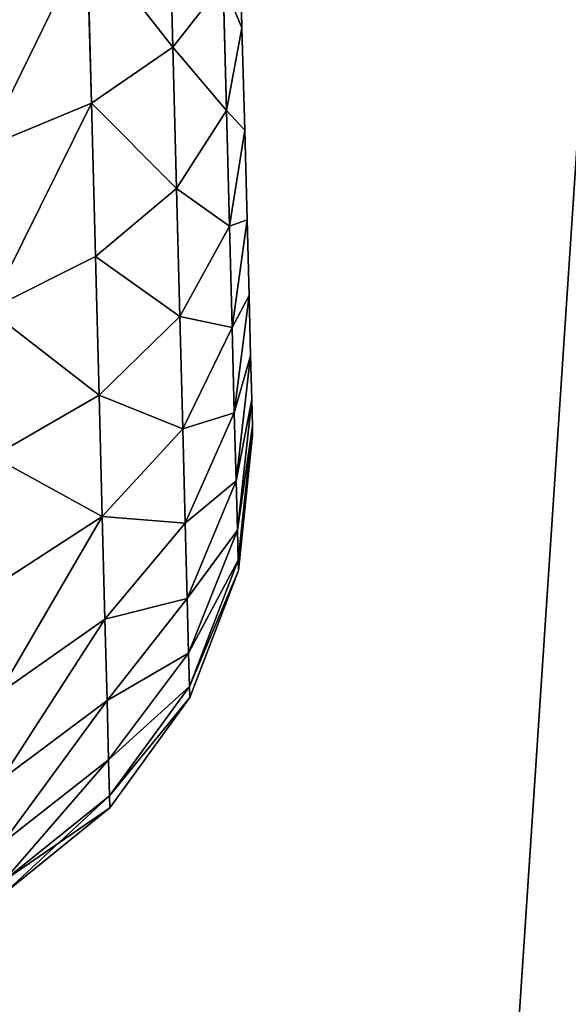
# Model space of a CAD drawing. Extents: x 75.3 to 155.3, y 327.4 to 407.4.
# Drawn here: x 145.1 to 145.4, y 339 to 339.6 of the extents above; entities that cross this region are included whole.
import ezdxf

# ---------------------------------------------------------------- set-up
doc = ezdxf.new("R2010")
doc.units = 0
doc.header["$MEASUREMENT"] = 0
doc.layers.add('LAYER1', color=252, linetype='CONTINUOUS')

# ---------------------------------------------------------------- blocks, each defined once
blk = doc.blocks.new('GROEP_6')
at = {"layer": 'LAYER1', "color": 250}
mesh = blk.add_polyface(dxfattribs=at)
corners = [(99.77604, 14.3), (20.176, 0.2), (20.176, 14.3), (99.77604, 0.2)]
mesh.append_faces([[corners[k] for k in face] for face in [(0, 1, 2), (1, 0, 3)]], dxfattribs={"vtx0": -1, "color": 250})
mesh = blk.add_polyface(dxfattribs=at)
corners = [(99.77604, 0.2, 5), (20.176, 14.3, 5), (20.176, 0.2, 5), (99.77604, 14.3, 5)]
mesh.append_faces([[corners[k] for k in face] for face in [(0, 1, 2), (1, 0, 3)]], dxfattribs={"vtx0": -1, "color": 250})
blk = doc.blocks.new('GROEP_9')
at = {"layer": 'LAYER1'}
blk.add_blockref('GROEP_6', (0, -0.5), dxfattribs=at)
blk = doc.blocks.new('GROEP_18')
at = {"layer": 'LAYER1'}
for p, q in [((0.52662, 2.92532, 1.5), (0.62805, 2.84301, 1.5)), ((0.62775, 2.83143, 1.32337), (0.5263, 2.91307, 1.31297)), ((0.62775, 2.83143, 1.67663), (0.5263, 2.91307, 1.68703)), ((0.52534, 2.87651, 1.12915), (0.62685, 2.79691, 1.14976)), ((0.52534, 2.87651, 1.87085), (0.62685, 2.79691, 1.85024)), ((0.62805, 2.84301, 1.5), (0.62775, 2.83143, 1.67663)), ((0.62775, 2.83143, 1.32337), (0.62805, 2.84301, 1.5)), ((0.62805, 2.84301, 1.5), (0.70477, 2.73719, 1.5)), ((0.62685, 2.79691, 1.14976), (0.62775, 2.83143, 1.32337)), ((0.62775, 2.83143, 1.67663), (0.62685, 2.79691, 1.85024)), ((0.70449, 2.7265, 1.33691), (0.62775, 2.83143, 1.32337)), ((0.70449, 2.7265, 1.66309), (0.62775, 2.83143, 1.67663)), ((0.62536, 2.74003, 0.98214), (0.52376, 2.81629, 0.95166)), ((0.62536, 2.74003, 2.01786), (0.52376, 2.81629, 2.04834)), ((0.62685, 2.79691, 1.85024), (0.62536, 2.74003, 2.01786)), ((0.62536, 2.74003, 0.98214), (0.62685, 2.79691, 1.14976)), ((0.62685, 2.79691, 1.14976), (0.70365, 2.69463, 1.17662)), ((0.62685, 2.79691, 1.85024), (0.70365, 2.69463, 1.82338)), ((0.52159, 2.73342, 0.78357), (0.62331, 2.66177, 0.82338)), ((0.52159, 2.73342, 2.21643), (0.62331, 2.66177, 2.17662)), ((0.62331, 2.66177, 0.82338), (0.62536, 2.74003, 0.98214)), ((0.62536, 2.74003, 2.01786), (0.62331, 2.66177, 2.17662)), ((0.70228, 2.64211, 1.02185), (0.62536, 2.74003, 0.98214)), ((0.70228, 2.64211, 1.97815), (0.62536, 2.74003, 2.01786)), ((0.70477, 2.73719, 1.5), (0.70449, 2.7265, 1.66309)), ((0.70449, 2.7265, 1.33691), (0.70477, 2.73719, 1.5)), ((0.70477, 2.73719, 1.5), (0.75154, 2.61507, 1.5)), ((0.70365, 2.69463, 1.17662), (0.70449, 2.7265, 1.33691)), ((0.70449, 2.7265, 1.66309), (0.70365, 2.69463, 1.82338)), ((0.75129, 2.60542, 1.35269), (0.70449, 2.7265, 1.33691)), ((0.75129, 2.60542, 1.64731), (0.70449, 2.7265, 1.66309)), ((0.70365, 2.69463, 1.82338), (0.70228, 2.64211, 1.97815)), ((0.70228, 2.64211, 1.02185), (0.70365, 2.69463, 1.17662)), ((0.70365, 2.69463, 1.17662), (0.75053, 2.57663, 1.20789)), ((0.70365, 2.69463, 1.82338), (0.75053, 2.57663, 1.79211)), ((0.62331, 2.66177, 2.17662), (0.62073, 2.56346, 2.3238)), ((0.62073, 2.56346, 0.6762), (0.62331, 2.66177, 0.82338)), ((0.62331, 2.66177, 0.82338), (0.70039, 2.56985, 0.87527)), ((0.62331, 2.66177, 2.17662), (0.70039, 2.56985, 2.12473)), ((0.70039, 2.56985, 0.87527), (0.70228, 2.64211, 1.02185)), ((0.70228, 2.64211, 1.97815), (0.70039, 2.56985, 2.12473)), ((0.74929, 2.52919, 1.0681), (0.70228, 2.64211, 1.02185)), ((0.74929, 2.52919, 1.9319), (0.70228, 2.64211, 1.97815)), ((0.51887, 2.62932, 2.37228), (0.62073, 2.56346, 2.3238)), ((0.62073, 2.56346, 0.6762), (0.51887, 2.62932, 0.62772)), ((0.75154, 2.61507, 1.5), (0.75129, 2.60542, 1.64731)), ((0.75129, 2.60542, 1.35269), (0.75154, 2.61507, 1.5)), ((0.75154, 2.61507, 1.5), (0.76517, 2.48498, 1.5)), ((0.75053, 2.57663, 1.20789), (0.75129, 2.60542, 1.35269)), ((0.75129, 2.60542, 1.64731), (0.75053, 2.57663, 1.79211)), ((0.76495, 2.47644, 1.36961), (0.75129, 2.60542, 1.35269)), ((0.76495, 2.47644, 1.63039), (0.75129, 2.60542, 1.64731)), ((0.75053, 2.57663, 1.79211), (0.74929, 2.52919, 1.9319)), ((0.74929, 2.52919, 1.0681), (0.75053, 2.57663, 1.20789)), ((0.75053, 2.57663, 1.20789), (0.76428, 2.45096, 1.24146)), ((0.75053, 2.57663, 1.79211), (0.76428, 2.45096, 1.75854)), ((0.61768, 2.44679, 0.54312), (0.62073, 2.56346, 0.6762)), ((0.62073, 2.56346, 2.3238), (0.61768, 2.44679, 2.45688)), ((0.62073, 2.56346, 2.3238), (0.69801, 2.47908, 2.26063)), ((0.69801, 2.47908, 0.73937), (0.62073, 2.56346, 0.6762)), ((0.70039, 2.56985, 2.12473), (0.69801, 2.47908, 2.26063)), ((0.69801, 2.47908, 0.73937), (0.70039, 2.56985, 0.87527)), ((0.70039, 2.56985, 0.87527), (0.74758, 2.46392, 0.93569)), ((0.70039, 2.56985, 2.12473), (0.74758, 2.46392, 2.06431)), ((0.74758, 2.46392, 0.93569), (0.74929, 2.52919, 1.0681)), ((0.74929, 2.52919, 1.9319), (0.74758, 2.46392, 2.06431)), ((0.76318, 2.40897, 1.11773), (0.74929, 2.52919, 1.0681)), ((0.76318, 2.40897, 1.88227), (0.74929, 2.52919, 1.9319)), ((0.51563, 2.50579, 0.48681), (0.61768, 2.44679, 0.54312)), ((0.61768, 2.44679, 2.45688), (0.51563, 2.50579, 2.51319)), ((0.69519, 2.37135, 0.6165), (0.69801, 2.47908, 0.73937)), ((0.69801, 2.47908, 2.26063), (0.69519, 2.37135, 2.3835)), ((0.69801, 2.47908, 2.26063), (0.74543, 2.38193, 2.18706)), ((0.74543, 2.38193, 0.81294), (0.69801, 2.47908, 0.73937)), ((0.76517, 2.48498, 1.5), (0.76495, 2.47644, 1.36961)), ((0.76495, 2.47644, 1.63039), (0.76517, 2.48498, 1.5)), ((0.76495, 2.47644, 1.36961), (0.76428, 2.45096, 1.24146)), ((0.76428, 2.45096, 1.75854), (0.76495, 2.47644, 1.63039)), ((0.74758, 2.46392, 2.06431), (0.74543, 2.38193, 2.18706)), ((0.74543, 2.38193, 0.81294), (0.74758, 2.46392, 0.93569)), ((0.74758, 2.46392, 0.93569), (0.76167, 2.3512, 1.00054)), ((0.74758, 2.46392, 2.06431), (0.76167, 2.3512, 1.99946)), ((0.76428, 2.45096, 1.24146), (0.76318, 2.40897, 1.11773)), ((0.76318, 2.40897, 1.88227), (0.76428, 2.45096, 1.75854)), ((0.61419, 2.31375, 0.4264), (0.61768, 2.44679, 0.54312)), ((0.61768, 2.44679, 2.45688), (0.61419, 2.31375, 2.5736)), ((0.61768, 2.44679, 0.54312), (0.69519, 2.37135, 0.6165)), ((0.69519, 2.37135, 2.3835), (0.61768, 2.44679, 2.45688)), ((0.76318, 2.40897, 1.11773), (0.76167, 2.3512, 1.00054)), ((0.76167, 2.3512, 1.99946), (0.76318, 2.40897, 1.88227)), ((0.74288, 2.28462, 0.70195), (0.74543, 2.38193, 0.81294)), ((0.74543, 2.38193, 2.18706), (0.74288, 2.28462, 2.29805)), ((0.74543, 2.38193, 2.18706), (0.75977, 2.27863, 2.10811)), ((0.75977, 2.27863, 0.89189), (0.74543, 2.38193, 0.81294)), ((0.51194, 2.36492, 2.63677), (0.61419, 2.31375, 2.5736)), ((0.51194, 2.36492, 0.36323), (0.61419, 2.31375, 0.4264)), ((0.69197, 2.24852, 0.50873), (0.69519, 2.37135, 0.6165)), ((0.69519, 2.37135, 2.3835), (0.69197, 2.24852, 2.49127)), ((0.69519, 2.37135, 0.6165), (0.74288, 2.28462, 0.70195)), ((0.74288, 2.28462, 2.29805), (0.69519, 2.37135, 2.3835)), ((0.76167, 2.3512, 1.00054), (0.75977, 2.27863, 0.89189)), ((0.75977, 2.27863, 2.10811), (0.76167, 2.3512, 1.99946)), ((0.61419, 2.31375, 2.5736), (0.61034, 2.16662, 2.67194)), ((0.61034, 2.16662, 0.32806), (0.61419, 2.31375, 0.4264)), ((0.61419, 2.31375, 2.5736), (0.69197, 2.24852, 2.49127)), ((0.61419, 2.31375, 0.4264), (0.69197, 2.24852, 0.50873)), ((0.73998, 2.17366, 0.60461), (0.74288, 2.28462, 0.70195)), ((0.74288, 2.28462, 2.29805), (0.73998, 2.17366, 2.39539)), ((0.74288, 2.28462, 0.70195), (0.75752, 2.1925, 0.79365)), ((0.75752, 2.1925, 2.20635), (0.74288, 2.28462, 2.29805)), ((0.75977, 2.27863, 0.89189), (0.75752, 2.1925, 0.79365)), ((0.75752, 2.1925, 2.20635), (0.75977, 2.27863, 2.10811)), ((0.69197, 2.24852, 2.49127), (0.68841, 2.11267, 2.58207)), ((0.68841, 2.11267, 0.41793), (0.69197, 2.24852, 0.50873)), ((0.69197, 2.24852, 2.49127), (0.73998, 2.17366, 2.39539)), ((0.69197, 2.24852, 0.50873), (0.73998, 2.17366, 0.60461)), ((0.61034, 2.16662, 2.67194), (0.50787, 2.20913, 2.7409)), ((0.61034, 2.16662, 0.32806), (0.50787, 2.20913, 0.2591)), ((0.75752, 2.1925, 0.79365), (0.75494, 2.0943, 0.7075)), ((0.75494, 2.0943, 2.2925), (0.75752, 2.1925, 2.20635)), ((0.60619, 2.00792, 0.24977), (0.61034, 2.16662, 0.32806)), ((0.61034, 2.16662, 2.67194), (0.60619, 2.00792, 2.75023)), ((0.68841, 2.11267, 2.58207), (0.61034, 2.16662, 2.67194)), ((0.68841, 2.11267, 0.41793), (0.61034, 2.16662, 0.32806)), ((0.73998, 2.17366, 2.39539), (0.73677, 2.05096, 2.47741)), ((0.73677, 2.05096, 0.52259), (0.73998, 2.17366, 0.60461)), ((0.73998, 2.17366, 0.60461), (0.75494, 2.0943, 0.7075)), ((0.73998, 2.17366, 2.39539), (0.75494, 2.0943, 2.2925)), ((0.68458, 1.96614, 0.34565), (0.68841, 2.11267, 0.41793)), ((0.68841, 2.11267, 2.58207), (0.68458, 1.96614, 2.65435)), ((0.73677, 2.05096, 0.52259), (0.68841, 2.11267, 0.41793)), ((0.73677, 2.05096, 2.47741), (0.68841, 2.11267, 2.58207)), ((0.75494, 2.0943, 0.7075), (0.7521, 1.98569, 0.6349)), ((0.7521, 1.98569, 2.3651), (0.75494, 2.0943, 2.2925))]:
    blk.add_line(p, q, dxfattribs=at)
at = {"layer": 'LAYER1', "color": 9}
mesh = blk.add_polyface(dxfattribs=at)
corners = [(0.5263, 2.91307, 1.68703), (0.62805, 2.84301, 1.5), (0.52662, 2.92532, 1.5), (0.62775, 2.83143, 1.67663)]
mesh.append_faces([[corners[k] for k in face] for face in [(0, 1, 2), (1, 0, 3)]], dxfattribs={"vtx0": -1, "color": 9})
mesh = blk.add_polyface(dxfattribs=at)
corners = [(0.52662, 2.92532, 1.5), (0.62775, 2.83143, 1.32337), (0.5263, 2.91307, 1.31297), (0.62805, 2.84301, 1.5)]
mesh.append_faces([[corners[k] for k in face] for face in [(0, 1, 2), (1, 0, 3)]], dxfattribs={"vtx0": -1, "color": 9})
mesh = blk.add_polyface(dxfattribs=at)
corners = [(0.5263, 2.91307, 1.31297), (0.62685, 2.79691, 1.14976), (0.52534, 2.87651, 1.12915), (0.62775, 2.83143, 1.32337)]
mesh.append_faces([[corners[k] for k in face] for face in [(0, 1, 2), (1, 0, 3)]], dxfattribs={"vtx0": -1, "color": 9})
mesh = blk.add_polyface(dxfattribs=at)
corners = [(0.5263, 2.91307, 1.68703), (0.62685, 2.79691, 1.85024), (0.62775, 2.83143, 1.67663), (0.52534, 2.87651, 1.87085)]
mesh.append_faces([[corners[k] for k in face] for face in [(0, 1, 2), (1, 0, 3)]], dxfattribs={"vtx0": -1, "color": 9})
mesh = blk.add_polyface(dxfattribs=at)
corners = [(0.52534, 2.87651, 1.12915), (0.62536, 2.74003, 0.98214), (0.52376, 2.81629, 0.95166), (0.62685, 2.79691, 1.14976)]
mesh.append_faces([[corners[k] for k in face] for face in [(0, 1, 2), (1, 0, 3)]], dxfattribs={"vtx0": -1, "color": 9})
mesh = blk.add_polyface(dxfattribs=at)
corners = [(0.52534, 2.87651, 1.87085), (0.62536, 2.74003, 2.01786), (0.62685, 2.79691, 1.85024), (0.52376, 2.81629, 2.04834)]
mesh.append_faces([[corners[k] for k in face] for face in [(0, 1, 2), (1, 0, 3)]], dxfattribs={"vtx0": -1, "color": 9})
mesh = blk.add_polyface(dxfattribs=at)
corners = [(0.70477, 2.73719, 1.5), (0.62775, 2.83143, 1.67663), (0.70449, 2.7265, 1.66309), (0.62805, 2.84301, 1.5)]
mesh.append_faces([[corners[k] for k in face] for face in [(0, 1, 2), (1, 0, 3)]], dxfattribs={"vtx0": -1, "color": 9})
mesh = blk.add_polyface(dxfattribs=at)
corners = [(0.62775, 2.83143, 1.32337), (0.70477, 2.73719, 1.5), (0.70449, 2.7265, 1.33691), (0.62805, 2.84301, 1.5)]
mesh.append_faces([[corners[k] for k in face] for face in [(0, 1, 2), (1, 0, 3)]], dxfattribs={"vtx0": -1, "color": 9})
mesh = blk.add_polyface(dxfattribs=at)
corners = [(0.62685, 2.79691, 1.14976), (0.70449, 2.7265, 1.33691), (0.70365, 2.69463, 1.17662), (0.62775, 2.83143, 1.32337)]
mesh.append_faces([[corners[k] for k in face] for face in [(0, 1, 2), (1, 0, 3)]], dxfattribs={"vtx0": -1, "color": 9})
mesh = blk.add_polyface(dxfattribs=at)
corners = [(0.70449, 2.7265, 1.66309), (0.62685, 2.79691, 1.85024), (0.70365, 2.69463, 1.82338), (0.62775, 2.83143, 1.67663)]
mesh.append_faces([[corners[k] for k in face] for face in [(0, 1, 2), (1, 0, 3)]], dxfattribs={"vtx0": -1, "color": 9})
mesh = blk.add_polyface(dxfattribs=at)
corners = [(0.52376, 2.81629, 0.95166), (0.62331, 2.66177, 0.82338), (0.52159, 2.73342, 0.78357), (0.62536, 2.74003, 0.98214)]
mesh.append_faces([[corners[k] for k in face] for face in [(0, 1, 2), (1, 0, 3)]], dxfattribs={"vtx0": -1, "color": 9})
mesh = blk.add_polyface(dxfattribs=at)
corners = [(0.52376, 2.81629, 2.04834), (0.62331, 2.66177, 2.17662), (0.62536, 2.74003, 2.01786), (0.52159, 2.73342, 2.21643)]
mesh.append_faces([[corners[k] for k in face] for face in [(0, 1, 2), (1, 0, 3)]], dxfattribs={"vtx0": -1, "color": 9})
mesh = blk.add_polyface(dxfattribs=at)
corners = [(0.62536, 2.74003, 0.98214), (0.70365, 2.69463, 1.17662), (0.70228, 2.64211, 1.02185), (0.62685, 2.79691, 1.14976)]
mesh.append_faces([[corners[k] for k in face] for face in [(0, 1, 2), (1, 0, 3)]], dxfattribs={"vtx0": -1, "color": 9})
mesh = blk.add_polyface(dxfattribs=at)
corners = [(0.70365, 2.69463, 1.82338), (0.62536, 2.74003, 2.01786), (0.70228, 2.64211, 1.97815), (0.62685, 2.79691, 1.85024)]
mesh.append_faces([[corners[k] for k in face] for face in [(0, 1, 2), (1, 0, 3)]], dxfattribs={"vtx0": -1, "color": 9})
mesh = blk.add_polyface(dxfattribs=at)
corners = [(0.52159, 2.73342, 0.78357), (0.62073, 2.56346, 0.6762), (0.51887, 2.62932, 0.62772), (0.62331, 2.66177, 0.82338)]
mesh.append_faces([[corners[k] for k in face] for face in [(0, 1, 2), (1, 0, 3)]], dxfattribs={"vtx0": -1, "color": 9})
mesh = blk.add_polyface(dxfattribs=at)
corners = [(0.52159, 2.73342, 2.21643), (0.62073, 2.56346, 2.3238), (0.62331, 2.66177, 2.17662), (0.51887, 2.62932, 2.37228)]
mesh.append_faces([[corners[k] for k in face] for face in [(0, 1, 2), (1, 0, 3)]], dxfattribs={"vtx0": -1, "color": 9})
mesh = blk.add_polyface(dxfattribs=at)
corners = [(0.62331, 2.66177, 0.82338), (0.70228, 2.64211, 1.02185), (0.70039, 2.56985, 0.87527), (0.62536, 2.74003, 0.98214)]
mesh.append_faces([[corners[k] for k in face] for face in [(0, 1, 2), (1, 0, 3)]], dxfattribs={"vtx0": -1, "color": 9})
mesh = blk.add_polyface(dxfattribs=at)
corners = [(0.70228, 2.64211, 1.97815), (0.62331, 2.66177, 2.17662), (0.70039, 2.56985, 2.12473), (0.62536, 2.74003, 2.01786)]
mesh.append_faces([[corners[k] for k in face] for face in [(0, 1, 2), (1, 0, 3)]], dxfattribs={"vtx0": -1, "color": 9})
mesh = blk.add_polyface(dxfattribs=at)
corners = [(0.75154, 2.61507, 1.5), (0.70449, 2.7265, 1.66309), (0.75129, 2.60542, 1.64731), (0.70477, 2.73719, 1.5)]
mesh.append_faces([[corners[k] for k in face] for face in [(0, 1, 2), (1, 0, 3)]], dxfattribs={"vtx0": -1, "color": 9})
mesh = blk.add_polyface(dxfattribs=at)
corners = [(0.70449, 2.7265, 1.33691), (0.75154, 2.61507, 1.5), (0.75129, 2.60542, 1.35269), (0.70477, 2.73719, 1.5)]
mesh.append_faces([[corners[k] for k in face] for face in [(0, 1, 2), (1, 0, 3)]], dxfattribs={"vtx0": -1, "color": 9})
mesh = blk.add_polyface(dxfattribs=at)
corners = [(0.70365, 2.69463, 1.17662), (0.75129, 2.60542, 1.35269), (0.75053, 2.57663, 1.20789), (0.70449, 2.7265, 1.33691)]
mesh.append_faces([[corners[k] for k in face] for face in [(0, 1, 2), (1, 0, 3)]], dxfattribs={"vtx0": -1, "color": 9})
mesh = blk.add_polyface(dxfattribs=at)
corners = [(0.75129, 2.60542, 1.64731), (0.70365, 2.69463, 1.82338), (0.75053, 2.57663, 1.79211), (0.70449, 2.7265, 1.66309)]
mesh.append_faces([[corners[k] for k in face] for face in [(0, 1, 2), (1, 0, 3)]], dxfattribs={"vtx0": -1, "color": 9})
mesh = blk.add_polyface(dxfattribs=at)
corners = [(0.70228, 2.64211, 1.02185), (0.75053, 2.57663, 1.20789), (0.74929, 2.52919, 1.0681), (0.70365, 2.69463, 1.17662)]
mesh.append_faces([[corners[k] for k in face] for face in [(0, 1, 2), (1, 0, 3)]], dxfattribs={"vtx0": -1, "color": 9})
mesh = blk.add_polyface(dxfattribs=at)
corners = [(0.75053, 2.57663, 1.79211), (0.70228, 2.64211, 1.97815), (0.74929, 2.52919, 1.9319), (0.70365, 2.69463, 1.82338)]
mesh.append_faces([[corners[k] for k in face] for face in [(0, 1, 2), (1, 0, 3)]], dxfattribs={"vtx0": -1, "color": 9})
mesh = blk.add_polyface(dxfattribs=at)
corners = [(0.62073, 2.56346, 0.6762), (0.70039, 2.56985, 0.87527), (0.69801, 2.47908, 0.73937), (0.62331, 2.66177, 0.82338)]
mesh.append_faces([[corners[k] for k in face] for face in [(0, 1, 2), (1, 0, 3)]], dxfattribs={"vtx0": -1, "color": 9})
mesh = blk.add_polyface(dxfattribs=at)
corners = [(0.70039, 2.56985, 2.12473), (0.62073, 2.56346, 2.3238), (0.69801, 2.47908, 2.26063), (0.62331, 2.66177, 2.17662)]
mesh.append_faces([[corners[k] for k in face] for face in [(0, 1, 2), (1, 0, 3)]], dxfattribs={"vtx0": -1, "color": 9})
mesh = blk.add_polyface(dxfattribs=at)
corners = [(0.70039, 2.56985, 0.87527), (0.74929, 2.52919, 1.0681), (0.74758, 2.46392, 0.93569), (0.70228, 2.64211, 1.02185)]
mesh.append_faces([[corners[k] for k in face] for face in [(0, 1, 2), (1, 0, 3)]], dxfattribs={"vtx0": -1, "color": 9})
mesh = blk.add_polyface(dxfattribs=at)
corners = [(0.74929, 2.52919, 1.9319), (0.70039, 2.56985, 2.12473), (0.74758, 2.46392, 2.06431), (0.70228, 2.64211, 1.97815)]
mesh.append_faces([[corners[k] for k in face] for face in [(0, 1, 2), (1, 0, 3)]], dxfattribs={"vtx0": -1, "color": 9})
mesh = blk.add_polyface(dxfattribs=at)
corners = [(0.51563, 2.50579, 0.48681), (0.62073, 2.56346, 0.6762), (0.61768, 2.44679, 0.54312), (0.51887, 2.62932, 0.62772)]
mesh.append_faces([[corners[k] for k in face] for face in [(0, 1, 2), (1, 0, 3)]], dxfattribs={"vtx0": -1, "color": 9})
mesh = blk.add_polyface(dxfattribs=at)
corners = [(0.62073, 2.56346, 2.3238), (0.51563, 2.50579, 2.51319), (0.61768, 2.44679, 2.45688), (0.51887, 2.62932, 2.37228)]
mesh.append_faces([[corners[k] for k in face] for face in [(0, 1, 2), (1, 0, 3)]], dxfattribs={"vtx0": -1, "color": 9})
mesh = blk.add_polyface(dxfattribs=at)
corners = [(0.76517, 2.48498, 1.5), (0.75129, 2.60542, 1.64731), (0.76495, 2.47644, 1.63039), (0.75154, 2.61507, 1.5)]
mesh.append_faces([[corners[k] for k in face] for face in [(0, 1, 2), (1, 0, 3)]], dxfattribs={"vtx0": -1, "color": 9})
mesh = blk.add_polyface(dxfattribs=at)
corners = [(0.75129, 2.60542, 1.35269), (0.76517, 2.48498, 1.5), (0.76495, 2.47644, 1.36961), (0.75154, 2.61507, 1.5)]
mesh.append_faces([[corners[k] for k in face] for face in [(0, 1, 2), (1, 0, 3)]], dxfattribs={"vtx0": -1, "color": 9})
mesh = blk.add_polyface(dxfattribs=at)
corners = [(0.75053, 2.57663, 1.20789), (0.76495, 2.47644, 1.36961), (0.76428, 2.45096, 1.24146), (0.75129, 2.60542, 1.35269)]
mesh.append_faces([[corners[k] for k in face] for face in [(0, 1, 2), (1, 0, 3)]], dxfattribs={"vtx0": -1, "color": 9})
mesh = blk.add_polyface(dxfattribs=at)
corners = [(0.76495, 2.47644, 1.63039), (0.75053, 2.57663, 1.79211), (0.76428, 2.45096, 1.75854), (0.75129, 2.60542, 1.64731)]
mesh.append_faces([[corners[k] for k in face] for face in [(0, 1, 2), (1, 0, 3)]], dxfattribs={"vtx0": -1, "color": 9})
mesh = blk.add_polyface(dxfattribs=at)
corners = [(0.74929, 2.52919, 1.0681), (0.76428, 2.45096, 1.24146), (0.76318, 2.40897, 1.11773), (0.75053, 2.57663, 1.20789)]
mesh.append_faces([[corners[k] for k in face] for face in [(0, 1, 2), (1, 0, 3)]], dxfattribs={"vtx0": -1, "color": 9})
mesh = blk.add_polyface(dxfattribs=at)
corners = [(0.76428, 2.45096, 1.75854), (0.74929, 2.52919, 1.9319), (0.76318, 2.40897, 1.88227), (0.75053, 2.57663, 1.79211)]
mesh.append_faces([[corners[k] for k in face] for face in [(0, 1, 2), (1, 0, 3)]], dxfattribs={"vtx0": -1, "color": 9})
mesh = blk.add_polyface(dxfattribs=at)
corners = [(0.61768, 2.44679, 0.54312), (0.69801, 2.47908, 0.73937), (0.69519, 2.37135, 0.6165), (0.62073, 2.56346, 0.6762)]
mesh.append_faces([[corners[k] for k in face] for face in [(0, 1, 2), (1, 0, 3)]], dxfattribs={"vtx0": -1, "color": 9})
mesh = blk.add_polyface(dxfattribs=at)
corners = [(0.69801, 2.47908, 2.26063), (0.61768, 2.44679, 2.45688), (0.69519, 2.37135, 2.3835), (0.62073, 2.56346, 2.3238)]
mesh.append_faces([[corners[k] for k in face] for face in [(0, 1, 2), (1, 0, 3)]], dxfattribs={"vtx0": -1, "color": 9})
mesh = blk.add_polyface(dxfattribs=at)
corners = [(0.69801, 2.47908, 0.73937), (0.74758, 2.46392, 0.93569), (0.74543, 2.38193, 0.81294), (0.70039, 2.56985, 0.87527)]
mesh.append_faces([[corners[k] for k in face] for face in [(0, 1, 2), (1, 0, 3)]], dxfattribs={"vtx0": -1, "color": 9})
mesh = blk.add_polyface(dxfattribs=at)
corners = [(0.74758, 2.46392, 2.06431), (0.69801, 2.47908, 2.26063), (0.74543, 2.38193, 2.18706), (0.70039, 2.56985, 2.12473)]
mesh.append_faces([[corners[k] for k in face] for face in [(0, 1, 2), (1, 0, 3)]], dxfattribs={"vtx0": -1, "color": 9})
mesh = blk.add_polyface(dxfattribs=at)
corners = [(0.74758, 2.46392, 0.93569), (0.76318, 2.40897, 1.11773), (0.76167, 2.3512, 1.00054), (0.74929, 2.52919, 1.0681)]
mesh.append_faces([[corners[k] for k in face] for face in [(0, 1, 2), (1, 0, 3)]], dxfattribs={"vtx0": -1, "color": 9})
mesh = blk.add_polyface(dxfattribs=at)
corners = [(0.76318, 2.40897, 1.88227), (0.74758, 2.46392, 2.06431), (0.76167, 2.3512, 1.99946), (0.74929, 2.52919, 1.9319)]
mesh.append_faces([[corners[k] for k in face] for face in [(0, 1, 2), (1, 0, 3)]], dxfattribs={"vtx0": -1, "color": 9})
mesh = blk.add_polyface(dxfattribs=at)
corners = [(0.61768, 2.44679, 2.45688), (0.51194, 2.36492, 2.63677), (0.61419, 2.31375, 2.5736), (0.51563, 2.50579, 2.51319)]
mesh.append_faces([[corners[k] for k in face] for face in [(0, 1, 2), (1, 0, 3)]], dxfattribs={"vtx0": -1, "color": 9})
mesh = blk.add_polyface(dxfattribs=at)
corners = [(0.51194, 2.36492, 0.36323), (0.61768, 2.44679, 0.54312), (0.61419, 2.31375, 0.4264), (0.51563, 2.50579, 0.48681)]
mesh.append_faces([[corners[k] for k in face] for face in [(0, 1, 2), (1, 0, 3)]], dxfattribs={"vtx0": -1, "color": 9})
mesh = blk.add_polyface(dxfattribs=at)
corners = [(0.69519, 2.37135, 0.6165), (0.74543, 2.38193, 0.81294), (0.74288, 2.28462, 0.70195), (0.69801, 2.47908, 0.73937)]
mesh.append_faces([[corners[k] for k in face] for face in [(0, 1, 2), (1, 0, 3)]], dxfattribs={"vtx0": -1, "color": 9})
mesh = blk.add_polyface(dxfattribs=at)
corners = [(0.74543, 2.38193, 2.18706), (0.69519, 2.37135, 2.3835), (0.74288, 2.28462, 2.29805), (0.69801, 2.47908, 2.26063)]
mesh.append_faces([[corners[k] for k in face] for face in [(0, 1, 2), (1, 0, 3)]], dxfattribs={"vtx0": -1, "color": 9})
mesh = blk.add_polyface(dxfattribs=at)
corners = [(0.7131, 0.49636, 1.36961), (0.7131, 0.49636, 1.63039), (0.71288, 0.48781, 1.5), (0.71377, 0.52184, 1.24146), (0.71377, 0.52184, 1.75854), (0.71487, 0.56383, 1.11773), (0.71487, 0.56383, 1.88227), (0.71638, 0.6216, 1.00054), (0.71638, 0.6216, 1.99946), (0.71828, 0.69417, 0.89189), (0.71828, 0.69417, 2.10811), (0.72054, 0.78029, 0.79365), (0.72054, 0.78029, 2.20635), (0.72311, 0.8785, 0.7075), (0.72311, 0.8785, 2.2925), (0.72595, 0.98711, 0.6349), (0.72595, 0.98711, 2.3651), (0.72902, 1.10426, 2.42289), (0.72902, 1.10426, 0.57711), (0.73226, 1.22794, 0.53511), (0.73226, 1.22794, 2.46489), (0.73561, 1.35606, 0.50962), (0.73561, 1.35606, 2.49038), (0.73903, 1.4864, 0.50107), (0.73903, 1.4864, 2.49893), (0.74244, 1.61674, 0.50962), (0.74244, 1.61674, 2.49038), (0.74579, 1.74485, 0.53511), (0.74579, 1.74485, 2.46489), (0.74903, 1.86854, 0.57711), (0.74903, 1.86854, 2.42289), (0.7521, 1.98569, 0.6349), (0.7521, 1.98569, 2.3651), (0.75494, 2.0943, 0.7075), (0.75494, 2.0943, 2.2925), (0.75752, 2.1925, 0.79365), (0.75752, 2.1925, 2.20635), (0.75977, 2.27863, 0.89189), (0.75977, 2.27863, 2.10811), (0.76167, 2.3512, 1.00054), (0.76167, 2.3512, 1.99946), (0.76318, 2.40897, 1.11773), (0.76318, 2.40897, 1.88227), (0.76428, 2.45096, 1.24146), (0.76428, 2.45096, 1.75854), (0.76495, 2.47644, 1.36961), (0.76495, 2.47644, 1.63039), (0.76517, 2.48498, 1.5)]
mesh.append_faces([[corners[k] for k in face] for face in [(0, 1, 2), (46, 45, 47)]], dxfattribs={"vtx0": -1, "color": 9})
mesh.append_faces([[corners[k] for k in face] for face in [(1, 3, 4), (4, 5, 6), (6, 7, 8), (8, 9, 10), (10, 11, 12), (12, 13, 14), (14, 15, 16), (16, 15, 17), (17, 19, 20), (20, 21, 22), (22, 23, 24), (24, 25, 26), (26, 27, 28), (28, 29, 30), (30, 31, 32), (32, 33, 34), (34, 35, 36), (36, 37, 38), (38, 39, 40), (40, 41, 42), (42, 43, 44), (44, 45, 46)]], dxfattribs={"vtx0": -1, "vtx1": -1, "color": 9})
mesh.append_faces([[corners[k] for k in face] for face in [(1, 0, 3), (4, 3, 5), (6, 5, 7), (8, 7, 9), (10, 9, 11), (12, 11, 13), (14, 13, 15), (17, 15, 18), (17, 18, 19), (20, 19, 21), (22, 21, 23), (24, 23, 25), (26, 25, 27), (28, 27, 29), (30, 29, 31), (32, 31, 33), (34, 33, 35), (36, 35, 37), (38, 37, 39), (40, 39, 41), (42, 41, 43), (44, 43, 45)]], dxfattribs={"vtx0": -1, "vtx2": -1, "color": 9})
mesh = blk.add_polyface(dxfattribs=at)
corners = [(0.74543, 2.38193, 0.81294), (0.76167, 2.3512, 1.00054), (0.75977, 2.27863, 0.89189), (0.74758, 2.46392, 0.93569)]
mesh.append_faces([[corners[k] for k in face] for face in [(0, 1, 2), (1, 0, 3)]], dxfattribs={"vtx0": -1, "color": 9})
mesh = blk.add_polyface(dxfattribs=at)
corners = [(0.76167, 2.3512, 1.99946), (0.74543, 2.38193, 2.18706), (0.75977, 2.27863, 2.10811), (0.74758, 2.46392, 2.06431)]
mesh.append_faces([[corners[k] for k in face] for face in [(0, 1, 2), (1, 0, 3)]], dxfattribs={"vtx0": -1, "color": 9})
mesh = blk.add_polyface(dxfattribs=at)
corners = [(0.69519, 2.37135, 2.3835), (0.61419, 2.31375, 2.5736), (0.69197, 2.24852, 2.49127), (0.61768, 2.44679, 2.45688)]
mesh.append_faces([[corners[k] for k in face] for face in [(0, 1, 2), (1, 0, 3)]], dxfattribs={"vtx0": -1, "color": 9})
mesh = blk.add_polyface(dxfattribs=at)
corners = [(0.61419, 2.31375, 0.4264), (0.69519, 2.37135, 0.6165), (0.69197, 2.24852, 0.50873), (0.61768, 2.44679, 0.54312)]
mesh.append_faces([[corners[k] for k in face] for face in [(0, 1, 2), (1, 0, 3)]], dxfattribs={"vtx0": -1, "color": 9})
mesh = blk.add_polyface(dxfattribs=at)
corners = [(0.74288, 2.28462, 0.70195), (0.75977, 2.27863, 0.89189), (0.75752, 2.1925, 0.79365), (0.74543, 2.38193, 0.81294)]
mesh.append_faces([[corners[k] for k in face] for face in [(0, 1, 2), (1, 0, 3)]], dxfattribs={"vtx0": -1, "color": 9})
mesh = blk.add_polyface(dxfattribs=at)
corners = [(0.75977, 2.27863, 2.10811), (0.74288, 2.28462, 2.29805), (0.75752, 2.1925, 2.20635), (0.74543, 2.38193, 2.18706)]
mesh.append_faces([[corners[k] for k in face] for face in [(0, 1, 2), (1, 0, 3)]], dxfattribs={"vtx0": -1, "color": 9})
mesh = blk.add_polyface(dxfattribs=at)
corners = [(0.61034, 2.16662, 2.67194), (0.51194, 2.36492, 2.63677), (0.50787, 2.20913, 2.7409), (0.61419, 2.31375, 2.5736)]
mesh.append_faces([[corners[k] for k in face] for face in [(0, 1, 2), (1, 0, 3)]], dxfattribs={"vtx0": -1, "color": 9})
mesh = blk.add_polyface(dxfattribs=at)
corners = [(0.51194, 2.36492, 0.36323), (0.61034, 2.16662, 0.32806), (0.50787, 2.20913, 0.2591), (0.61419, 2.31375, 0.4264)]
mesh.append_faces([[corners[k] for k in face] for face in [(0, 1, 2), (1, 0, 3)]], dxfattribs={"vtx0": -1, "color": 9})
mesh = blk.add_polyface(dxfattribs=at)
corners = [(0.74288, 2.28462, 2.29805), (0.69197, 2.24852, 2.49127), (0.73998, 2.17366, 2.39539), (0.69519, 2.37135, 2.3835)]
mesh.append_faces([[corners[k] for k in face] for face in [(0, 1, 2), (1, 0, 3)]], dxfattribs={"vtx0": -1, "color": 9})
mesh = blk.add_polyface(dxfattribs=at)
corners = [(0.69197, 2.24852, 0.50873), (0.74288, 2.28462, 0.70195), (0.73998, 2.17366, 0.60461), (0.69519, 2.37135, 0.6165)]
mesh.append_faces([[corners[k] for k in face] for face in [(0, 1, 2), (1, 0, 3)]], dxfattribs={"vtx0": -1, "color": 9})
mesh = blk.add_polyface(dxfattribs=at)
corners = [(0.69197, 2.24852, 2.49127), (0.61034, 2.16662, 2.67194), (0.68841, 2.11267, 2.58207), (0.61419, 2.31375, 2.5736)]
mesh.append_faces([[corners[k] for k in face] for face in [(0, 1, 2), (1, 0, 3)]], dxfattribs={"vtx0": -1, "color": 9})
mesh = blk.add_polyface(dxfattribs=at)
corners = [(0.61034, 2.16662, 0.32806), (0.69197, 2.24852, 0.50873), (0.68841, 2.11267, 0.41793), (0.61419, 2.31375, 0.4264)]
mesh.append_faces([[corners[k] for k in face] for face in [(0, 1, 2), (1, 0, 3)]], dxfattribs={"vtx0": -1, "color": 9})
mesh = blk.add_polyface(dxfattribs=at)
corners = [(0.75752, 2.1925, 2.20635), (0.73998, 2.17366, 2.39539), (0.75494, 2.0943, 2.2925), (0.74288, 2.28462, 2.29805)]
mesh.append_faces([[corners[k] for k in face] for face in [(0, 1, 2), (1, 0, 3)]], dxfattribs={"vtx0": -1, "color": 9})
mesh = blk.add_polyface(dxfattribs=at)
corners = [(0.73998, 2.17366, 0.60461), (0.75752, 2.1925, 0.79365), (0.75494, 2.0943, 0.7075), (0.74288, 2.28462, 0.70195)]
mesh.append_faces([[corners[k] for k in face] for face in [(0, 1, 2), (1, 0, 3)]], dxfattribs={"vtx0": -1, "color": 9})
mesh = blk.add_polyface(dxfattribs=at)
corners = [(0.73998, 2.17366, 2.39539), (0.68841, 2.11267, 2.58207), (0.73677, 2.05096, 2.47741), (0.69197, 2.24852, 2.49127)]
mesh.append_faces([[corners[k] for k in face] for face in [(0, 1, 2), (1, 0, 3)]], dxfattribs={"vtx0": -1, "color": 9})
mesh = blk.add_polyface(dxfattribs=at)
corners = [(0.68841, 2.11267, 0.41793), (0.73998, 2.17366, 0.60461), (0.73677, 2.05096, 0.52259), (0.69197, 2.24852, 0.50873)]
mesh.append_faces([[corners[k] for k in face] for face in [(0, 1, 2), (1, 0, 3)]], dxfattribs={"vtx0": -1, "color": 9})
mesh = blk.add_polyface(dxfattribs=at)
corners = [(0.60619, 2.00792, 2.75023), (0.50787, 2.20913, 2.7409), (0.50346, 2.04109, 2.8238), (0.61034, 2.16662, 2.67194)]
mesh.append_faces([[corners[k] for k in face] for face in [(0, 1, 2), (1, 0, 3)]], dxfattribs={"vtx0": -1, "color": 9})
mesh = blk.add_polyface(dxfattribs=at)
corners = [(0.50787, 2.20913, 0.2591), (0.60619, 2.00792, 0.24977), (0.50346, 2.04109, 0.1762), (0.61034, 2.16662, 0.32806)]
mesh.append_faces([[corners[k] for k in face] for face in [(0, 1, 2), (1, 0, 3)]], dxfattribs={"vtx0": -1, "color": 9})
mesh = blk.add_polyface(dxfattribs=at)
corners = [(0.68841, 2.11267, 2.58207), (0.60619, 2.00792, 2.75023), (0.68458, 1.96614, 2.65435), (0.61034, 2.16662, 2.67194)]
mesh.append_faces([[corners[k] for k in face] for face in [(0, 1, 2), (1, 0, 3)]], dxfattribs={"vtx0": -1, "color": 9})
mesh = blk.add_polyface(dxfattribs=at)
corners = [(0.60619, 2.00792, 0.24977), (0.68841, 2.11267, 0.41793), (0.68458, 1.96614, 0.34565), (0.61034, 2.16662, 0.32806)]
mesh.append_faces([[corners[k] for k in face] for face in [(0, 1, 2), (1, 0, 3)]], dxfattribs={"vtx0": -1, "color": 9})
mesh = blk.add_polyface(dxfattribs=at)
corners = [(0.75494, 2.0943, 2.2925), (0.73677, 2.05096, 2.47741), (0.7521, 1.98569, 2.3651), (0.73998, 2.17366, 2.39539)]
mesh.append_faces([[corners[k] for k in face] for face in [(0, 1, 2), (1, 0, 3)]], dxfattribs={"vtx0": -1, "color": 9})
mesh = blk.add_polyface(dxfattribs=at)
corners = [(0.73677, 2.05096, 0.52259), (0.75494, 2.0943, 0.7075), (0.7521, 1.98569, 0.6349), (0.73998, 2.17366, 0.60461)]
mesh.append_faces([[corners[k] for k in face] for face in [(0, 1, 2), (1, 0, 3)]], dxfattribs={"vtx0": -1, "color": 9})
mesh = blk.add_polyface(dxfattribs=at)
corners = [(0.73677, 2.05096, 2.47741), (0.68458, 1.96614, 2.65435), (0.7333, 1.9186, 2.5427), (0.68841, 2.11267, 2.58207)]
mesh.append_faces([[corners[k] for k in face] for face in [(0, 1, 2), (1, 0, 3)]], dxfattribs={"vtx0": -1, "color": 9})
mesh = blk.add_polyface(dxfattribs=at)
corners = [(0.68458, 1.96614, 0.34565), (0.73677, 2.05096, 0.52259), (0.7333, 1.9186, 0.4573), (0.68841, 2.11267, 0.41793)]
mesh.append_faces([[corners[k] for k in face] for face in [(0, 1, 2), (1, 0, 3)]], dxfattribs={"vtx0": -1, "color": 9})
blk = doc.blocks.new('GROEP_19')
at = {"layer": 'LAYER1', "xscale": 0.66, "yscale": 0.66, "zscale": 0.66}
blk.add_blockref('GROEP_18', (0, 3.455), dxfattribs=at)
blk = doc.blocks.new('GROEP_1')
at = {"layer": 'LAYER1', "color": 250}
mesh = blk.add_polyface(dxfattribs=at)
corners = [(-17.43529, 5.8, -2), (75.03529, 1.2, -2), (-17.43529, 1.2, -2), (75.03529, 5.8, -2)]
mesh.append_faces([[corners[k] for k in face] for face in [(0, 1, 2), (1, 0, 3)]], dxfattribs={"vtx0": -1, "color": 250})
mesh = blk.add_polyface(dxfattribs=at)
corners = [(75.03529, 1.2, 5), (-17.43529, 5.8, 5), (-17.43529, 1.2, 5), (75.03529, 5.8, 5)]
mesh.append_faces([[corners[k] for k in face] for face in [(0, 1, 2), (1, 0, 3)]], dxfattribs={"vtx0": -1, "color": 250})

msp = doc.modelspace()

# ---------------------------------------------------------------- block references
at = {"layer": 'LAYER1'}
msp.add_blockref('GROEP_9', (55.28139, 327.85111, 105.77509), dxfattribs=at)
at = {"layer": 'LAYER1', "xscale": 0.7509696188192981, "rotation": -90.00000000001262}
msp.add_blockref('GROEP_1', (143.75743, 388.55773, 100.77509), dxfattribs=at)
at = {"layer": 'LAYER1', "extrusion": (0, 0, -1), "zscale": -1, "rotation": 180}
msp.add_blockref('GROEP_19', (-144.73152, 344.43565, -10.57586), dxfattribs=at)

doc.saveas('drawing.dxf')
